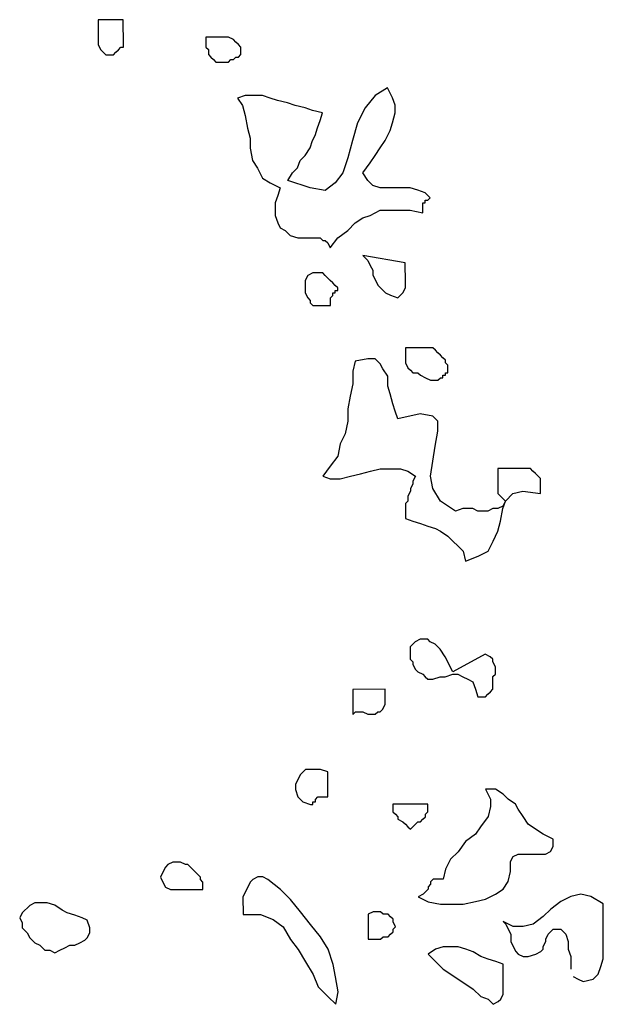
# Model space of a CAD drawing. Units: metres. Extents: x 685837 to 686233, y 476265 to 476383.
# Drawn here: x 685888 to 685890, y 476341 to 476343 of the extents above; entities that cross this region are included whole.
import ezdxf

# ---------------------------------------------------------------- set-up
doc = ezdxf.new("R2010")
doc.units = ezdxf.units.M
doc.header["$LTSCALE"] = 5
doc.header["$MEASUREMENT"] = 0
doc.layers.add('Z _ trees_forground', color=251, linetype='Continuous')

# ---------------------------------------------------------------- blocks, each defined once
blk = doc.blocks.new('A$C03BF43F8')
at = {"linetype": 'Continuous'}
for p, q in [((147128.3488, -821362.4023, -3.9756), (147128.3375, -821362.4136, -3.9756)), ((147128.3601, -821362.4023, -3.9756), (147128.3488, -821362.4023, -3.9756)), ((147128.3714, -821362.3967, -3.9756), (147128.3601, -821362.4023, -3.9756)), ((147128.3827, -821362.4023, -3.9756), (147128.3714, -821362.3967, -3.9756)), ((147128.3996, -821362.4193, -3.9756), (147128.3827, -821362.4023, -3.9756)), ((147128.3262, -821362.4193, -3.9756), (147128.3149, -821362.4306, -3.9756)), ((147128.3375, -821362.4136, -3.9756), (147128.3262, -821362.4193, -3.9756)), ((147128.4052, -821362.4306, -3.9756), (147128.3996, -821362.4193, -3.9756)), ((147128.3093, -821362.4419, -3.9756), (147128.298, -821362.4531, -3.9756)), ((147128.3149, -821362.4306, -3.9756), (147128.3093, -821362.4419, -3.9756)), ((147128.4052, -821362.4475, -3.9756), (147128.4052, -821362.4306, -3.9756)), ((147128.4052, -821362.4588, -3.9756), (147128.4052, -821362.4475, -3.9756)), ((147128.298, -821362.4644, -3.9756), (147128.2923, -821362.4757, -3.9756)), ((147128.298, -821362.4531, -3.9756), (147128.298, -821362.4644, -3.9756)), ((147128.3996, -821362.4757, -3.9756), (147128.4052, -821362.4588, -3.9756)), ((147128.2923, -821362.4757, -3.9756), (147128.298, -821362.487, -3.9756)), ((147128.298, -821362.487, -3.9756), (147128.3036, -821362.4983, -3.9756)), ((147128.3883, -821362.4927, -3.9756), (147128.3996, -821362.4757, -3.9756)), ((147128.3036, -821362.4983, -3.9756), (147128.3093, -821362.5096, -3.9756)), ((147128.3093, -821362.5096, -3.9756), (147128.3093, -821362.5209, -3.9756)), ((147128.377, -821362.5209, -3.9756), (147128.3827, -821362.504, -3.9756)), ((147128.3827, -821362.504, -3.9756), (147128.3883, -821362.4927, -3.9756)), ((147128.3093, -821362.5209, -3.9756), (147128.3149, -821362.5322, -3.9756)), ((147128.3149, -821362.5322, -3.9756), (147128.3206, -821362.5435, -3.9756)), ((147128.3714, -821362.5378, -3.9756), (147128.377, -821362.5209, -3.9756)), ((147128.3206, -821362.5435, -3.9756), (147128.3262, -821362.5491, -3.9756)), ((147128.3262, -821362.5491, -3.9756), (147128.3375, -821362.5548, -3.9756)), ((147128.3375, -821362.5548, -3.9756), (147128.3488, -821362.5548, -3.9756)), ((147128.3488, -821362.5548, -3.9756), (147128.3657, -821362.5491, -3.9756)), ((147128.3657, -821362.5491, -3.9756), (147128.3714, -821362.5378, -3.9756)), ((147130.3432, -821362.5766, -3.9756), (147130.3319, -821362.5823, -3.9756)), ((147130.3489, -821362.5766, -3.9756), (147130.3432, -821362.5766, -3.9756)), ((147130.3545, -821362.5766, -3.9756), (147130.3489, -821362.5766, -3.9756)), ((147130.3658, -821362.5766, -3.9756), (147130.3545, -821362.5766, -3.9756)), ((147130.3714, -821362.5766, -3.9756), (147130.3658, -821362.5766, -3.9756)), ((147130.3827, -821362.5766, -3.9756), (147130.3714, -821362.5766, -3.9756)), ((147130.3884, -821362.5766, -3.9756), (147130.3827, -821362.5766, -3.9756)), ((147130.3997, -821362.5766, -3.9756), (147130.3884, -821362.5766, -3.9756)), ((147130.3997, -821362.6331, -3.9756), (147130.3997, -821362.5766, -3.9756)), ((147130.3263, -821362.5879, -3.9756), (147130.3206, -821362.5935, -3.9756)), ((147130.3206, -821362.5935, -3.9756), (147130.3206, -821362.5992, -3.9756)), ((147130.3206, -821362.5992, -3.9756), (147130.3206, -821362.6048, -3.9756)), ((147130.3319, -821362.5823, -3.9756), (147130.3263, -821362.5879, -3.9756)), ((147130.3206, -821362.6048, -3.9756), (147130.3206, -821362.6105, -3.9756)), ((147130.3206, -821362.6105, -3.9756), (147130.3263, -821362.6161, -3.9756)), ((147130.3263, -821362.6161, -3.9756), (147130.3319, -821362.6218, -3.9756)), ((147130.3319, -821362.6218, -3.9756), (147130.3376, -821362.6274, -3.9756)), ((147130.3376, -821362.6274, -3.9756), (147130.3376, -821362.6331, -3.9756)), ((147130.3376, -821362.6331, -3.9756), (147130.3432, -821362.6331, -3.9756)), ((147130.3432, -821362.6331, -3.9756), (147130.3997, -821362.6331, -3.9756)), ((147128.4631, -821362.7144, -3.9756), (147128.4518, -821362.7201, -3.9756)), ((147128.4744, -821362.7201, -3.9756), (147128.4631, -821362.7144, -3.9756)), ((147128.4405, -821362.7257, -3.9756), (147128.4349, -821362.737, -3.9756)), ((147128.4518, -821362.7201, -3.9756), (147128.4405, -821362.7257, -3.9756)), ((147128.4857, -821362.7257, -3.9756), (147128.4744, -821362.7201, -3.9756)), ((147128.4913, -821362.7313, -3.9756), (147128.4857, -821362.7257, -3.9756)), ((147128.497, -821362.7426, -3.9756), (147128.4913, -821362.7313, -3.9756)), ((147128.4349, -821362.737, -3.9756), (147128.4349, -821362.7539, -3.9756)), ((147128.4349, -821362.7539, -3.9756), (147128.4349, -821362.8104, -3.9756)), ((147128.497, -821362.7596, -3.9756), (147128.497, -821362.7426, -3.9756)), ((147128.4857, -821362.7822, -3.9756), (147128.4913, -821362.7765, -3.9756)), ((147128.4913, -821362.7709, -3.9756), (147128.497, -821362.7596, -3.9756)), ((147128.4913, -821362.7765, -3.9756), (147128.4913, -821362.7709, -3.9756)), ((147128.4631, -821362.8047, -3.9756), (147128.4688, -821362.7991, -3.9756)), ((147128.4688, -821362.7991, -3.9756), (147128.4744, -821362.7934, -3.9756)), ((147128.4744, -821362.7934, -3.9756), (147128.48, -821362.7878, -3.9756)), ((147128.48, -821362.7878, -3.9756), (147128.4857, -821362.7822, -3.9756)), ((147128.4349, -821362.8104, -3.9756), (147128.4462, -821362.8104, -3.9756)), ((147128.4462, -821362.8104, -3.9756), (147128.4518, -821362.8104, -3.9756)), ((147128.4518, -821362.8104, -3.9756), (147128.4575, -821362.8047, -3.9756)), ((147128.4575, -821362.8047, -3.9756), (147128.4631, -821362.8047, -3.9756)), ((147130.3206, -821362.825, -3.9756), (147130.315, -821362.8307, -3.9756)), ((147130.3319, -821362.825, -3.9756), (147130.3206, -821362.825, -3.9756)), ((147130.3376, -821362.8194, -3.9756), (147130.3319, -821362.825, -3.9756)), ((147130.3432, -821362.8194, -3.9756), (147130.3376, -821362.8194, -3.9756)), ((147130.3489, -821362.8194, -3.9756), (147130.3432, -821362.8194, -3.9756)), ((147130.3545, -821362.8194, -3.9756), (147130.3489, -821362.8194, -3.9756)), ((147130.3602, -821362.8194, -3.9756), (147130.3545, -821362.8194, -3.9756)), ((147130.3602, -821362.8307, -3.9756), (147130.3602, -821362.8194, -3.9756)), ((147130.3093, -821362.8363, -3.9756), (147130.3037, -821362.842, -3.9756)), ((147130.3037, -821362.842, -3.9756), (147130.3037, -821362.8476, -3.9756)), ((147130.3037, -821362.8476, -3.9756), (147130.3037, -821362.8532, -3.9756)), ((147130.315, -821362.8307, -3.9756), (147130.3093, -821362.8363, -3.9756)), ((147130.3602, -821362.842, -3.9756), (147130.3602, -821362.8307, -3.9756)), ((147130.3602, -821362.8532, -3.9756), (147130.3602, -821362.842, -3.9756)), ((147130.3037, -821362.8532, -3.9756), (147130.3037, -821362.8589, -3.9756)), ((147130.3037, -821362.8589, -3.9756), (147130.3037, -821362.8645, -3.9756)), ((147130.3037, -821362.8645, -3.9756), (147130.3037, -821362.8702, -3.9756)), ((147130.3037, -821362.8702, -3.9756), (147130.3093, -821362.8758, -3.9756)), ((147130.3545, -821362.8815, -3.9756), (147130.3602, -821362.8702, -3.9756)), ((147130.3602, -821362.8645, -3.9756), (147130.3602, -821362.8532, -3.9756)), ((147130.3602, -821362.8702, -3.9756), (147130.3602, -821362.8645, -3.9756)), ((147130.2224, -821362.8907, -3.9756), (147130.2055, -821362.902, -3.9756)), ((147130.2281, -821362.9076, -3.9756), (147130.2224, -821362.8907, -3.9756)), ((147130.3093, -821362.8758, -3.9756), (147130.3093, -821362.8815, -3.9756)), ((147130.3093, -821362.8815, -3.9756), (147130.315, -821362.8871, -3.9756)), ((147130.315, -821362.8871, -3.9756), (147130.315, -821362.8928, -3.9756)), ((147130.3432, -821362.8928, -3.9756), (147130.3489, -821362.8871, -3.9756)), ((147130.3489, -821362.8871, -3.9756), (147130.3545, -821362.8815, -3.9756)), ((147128.3897, -821362.9007, -3.9756), (147128.3784, -821362.9007, -3.9756)), ((147128.3784, -821362.9007, -3.9756), (147128.3784, -821362.9402, -3.9756)), ((147128.4067, -821362.9007, -3.9756), (147128.3897, -821362.9007, -3.9756)), ((147128.4179, -821362.9007, -3.9756), (147128.4067, -821362.9007, -3.9756)), ((147128.4292, -821362.9064, -3.9756), (147128.4179, -821362.9007, -3.9756)), ((147128.4405, -821362.912, -3.9756), (147128.4292, -821362.9064, -3.9756)), ((147128.4518, -821362.9176, -3.9756), (147128.4405, -821362.912, -3.9756)), ((147130.1547, -821362.9132, -3.9756), (147130.1321, -821362.9189, -3.9756)), ((147130.1829, -821362.9076, -3.9756), (147130.1547, -821362.9132, -3.9756)), ((147130.2055, -821362.902, -3.9756), (147130.1829, -821362.9076, -3.9756)), ((147130.2281, -821362.9245, -3.9756), (147130.2281, -821362.9076, -3.9756)), ((147130.315, -821362.8928, -3.9756), (147130.3206, -821362.8984, -3.9756)), ((147130.3206, -821362.8984, -3.9756), (147130.3376, -821362.8984, -3.9756)), ((147130.3376, -821362.8984, -3.9756), (147130.3432, -821362.8928, -3.9756)), ((147128.4575, -821362.9233, -3.9756), (147128.4518, -821362.9176, -3.9756)), ((147128.4631, -821362.9346, -3.9756), (147128.4575, -821362.9233, -3.9756)), ((147128.4631, -821362.9459, -3.9756), (147128.4631, -821362.9346, -3.9756)), ((147130.0643, -821362.9358, -3.9756), (147130.0417, -821362.9471, -3.9756)), ((147130.0813, -821362.9245, -3.9756), (147130.0643, -821362.9358, -3.9756)), ((147130.1095, -821362.9189, -3.9756), (147130.0813, -821362.9245, -3.9756)), ((147130.1321, -821362.9189, -3.9756), (147130.1095, -821362.9189, -3.9756)), ((147130.2281, -821362.9471, -3.9756), (147130.2281, -821362.9245, -3.9756)), ((147128.3784, -821362.9402, -3.9756), (147128.3671, -821362.9685, -3.9756)), ((147128.4349, -821362.9854, -3.9756), (147128.4575, -821362.9572, -3.9756)), ((147128.4575, -821362.9572, -3.9756), (147128.4631, -821362.9459, -3.9756)), ((147130.0417, -821362.9471, -3.9756), (147130.0305, -821362.9641, -3.9756)), ((147130.2224, -821362.9641, -3.9756), (147130.2281, -821362.9471, -3.9756)), ((147128.3671, -821362.9685, -3.9756), (147128.3502, -821362.991, -3.9756)), ((147129.9401, -821362.981, -3.9756), (147129.9288, -821362.9866, -3.9756)), ((147129.9571, -821362.9753, -3.9756), (147129.9401, -821362.981, -3.9756)), ((147129.9684, -821362.9753, -3.9756), (147129.9571, -821362.9753, -3.9756)), ((147129.9853, -821362.9753, -3.9756), (147129.9684, -821362.9753, -3.9756)), ((147130.0022, -821362.981, -3.9756), (147129.9853, -821362.9753, -3.9756)), ((147130.0192, -821362.9866, -3.9756), (147130.0022, -821362.981, -3.9756)), ((147130.0305, -821362.9641, -3.9756), (147130.0192, -821362.9866, -3.9756)), ((147130.2111, -821363.0036, -3.9756), (147130.2168, -821362.981, -3.9756)), ((147130.2168, -821362.981, -3.9756), (147130.2224, -821362.9641, -3.9756)), ((147128.3502, -821362.991, -3.9756), (147128.322, -821363.008, -3.9756)), ((147128.4123, -821363.008, -3.9756), (147128.4349, -821362.9854, -3.9756)), ((147129.9232, -821362.9979, -3.9756), (147129.9119, -821363.0092, -3.9756)), ((147129.9288, -821362.9866, -3.9756), (147129.9232, -821362.9979, -3.9756)), ((147130.0192, -821363.0544, -3.9756), (147130.0361, -821363.0036, -3.9756)), ((147130.0361, -821363.0036, -3.9756), (147130.053, -821363.0149, -3.9756)), ((147130.2055, -821363.0205, -3.9756), (147130.2111, -821363.0036, -3.9756)), ((147128.2994, -821363.0249, -3.9756), (147128.2712, -821363.0419, -3.9756)), ((147128.322, -821363.008, -3.9756), (147128.2994, -821363.0249, -3.9756)), ((147128.3841, -821363.0306, -3.9756), (147128.4123, -821363.008, -3.9756)), ((147128.6438, -821363.0249, -3.9756), (147128.6325, -821363.0362, -3.9756)), ((147128.6607, -821363.0193, -3.9756), (147128.6438, -821363.0249, -3.9756)), ((147128.672, -821363.0193, -3.9756), (147128.6607, -821363.0193, -3.9756)), ((147128.6833, -821363.0249, -3.9756), (147128.672, -821363.0193, -3.9756)), ((147128.6946, -821363.0306, -3.9756), (147128.6833, -821363.0249, -3.9756)), ((147129.9119, -821363.0092, -3.9756), (147129.9063, -821363.0262, -3.9756)), ((147130.053, -821363.0149, -3.9756), (147130.0643, -821363.0262, -3.9756)), ((147130.1998, -821363.0431, -3.9756), (147130.2055, -821363.0205, -3.9756)), ((147128.2712, -821363.0419, -3.9756), (147128.2429, -821363.0588, -3.9756)), ((147128.3558, -821363.0531, -3.9756), (147128.3841, -821363.0306, -3.9756)), ((147128.6325, -821363.0362, -3.9756), (147128.6268, -821363.0531, -3.9756)), ((147128.7059, -821363.0419, -3.9756), (147128.6946, -821363.0306, -3.9756)), ((147128.7059, -821363.0588, -3.9756), (147128.7059, -821363.0419, -3.9756)), ((147129.782, -821363.0431, -3.9756), (147129.7708, -821363.0487, -3.9756)), ((147129.7877, -821363.0431, -3.9756), (147129.782, -821363.0431, -3.9756)), ((147129.7933, -821363.0431, -3.9756), (147129.7877, -821363.0431, -3.9756)), ((147129.799, -821363.0431, -3.9756), (147129.7933, -821363.0431, -3.9756)), ((147129.8046, -821363.0431, -3.9756), (147129.799, -821363.0431, -3.9756)), ((147129.8103, -821363.0431, -3.9756), (147129.8046, -821363.0431, -3.9756)), ((147129.8216, -821363.0487, -3.9756), (147129.8103, -821363.0431, -3.9756)), ((147129.9063, -821363.0262, -3.9756), (147129.9063, -821363.0431, -3.9756)), ((147129.9063, -821363.0431, -3.9756), (147129.9063, -821363.0487, -3.9756)), ((147130.0643, -821363.0262, -3.9756), (147130.0813, -821363.0318, -3.9756)), ((147130.0813, -821363.0318, -3.9756), (147130.0926, -821363.0431, -3.9756)), ((147130.0926, -821363.0431, -3.9756), (147130.1095, -821363.0544, -3.9756)), ((147130.1942, -821363.06, -3.9756), (147130.1998, -821363.0431, -3.9756)), ((147128.2147, -821363.0701, -3.9756), (147128.1921, -821363.0927, -3.9756)), ((147128.2429, -821363.0588, -3.9756), (147128.2147, -821363.0701, -3.9756)), ((147128.3276, -821363.0757, -3.9756), (147128.3558, -821363.0531, -3.9756)), ((147128.6268, -821363.0531, -3.9756), (147128.6268, -821363.0588, -3.9756)), ((147128.6268, -821363.0588, -3.9756), (147128.6325, -821363.0588, -3.9756)), ((147128.6325, -821363.0588, -3.9756), (147128.6325, -821363.0644, -3.9756)), ((147128.6325, -821363.0644, -3.9756), (147128.6381, -821363.0644, -3.9756)), ((147128.6381, -821363.0644, -3.9756), (147128.6438, -821363.0701, -3.9756)), ((147128.6438, -821363.0701, -3.9756), (147128.6438, -821363.0757, -3.9756)), ((147128.7059, -821363.0757, -3.9756), (147128.7059, -821363.0588, -3.9756)), ((147129.7595, -821363.0544, -3.9756), (147129.7538, -821363.06, -3.9756)), ((147129.7538, -821363.06, -3.9756), (147129.7538, -821363.0996, -3.9756)), ((147129.7651, -821363.0544, -3.9756), (147129.7595, -821363.0544, -3.9756)), ((147129.7708, -821363.0487, -3.9756), (147129.7651, -821363.0544, -3.9756)), ((147129.8272, -821363.06, -3.9756), (147129.8216, -821363.0487, -3.9756)), ((147129.8272, -821363.0657, -3.9756), (147129.8272, -821363.06, -3.9756)), ((147129.8272, -821363.077, -3.9756), (147129.8272, -821363.0657, -3.9756)), ((147129.9063, -821363.0487, -3.9756), (147129.9063, -821363.0544, -3.9756)), ((147129.9063, -821363.0544, -3.9756), (147129.9063, -821363.0657, -3.9756)), ((147129.9063, -821363.0657, -3.9756), (147129.9063, -821363.0713, -3.9756)), ((147130.0135, -821363.0883, -3.9756), (147130.0192, -821363.0544, -3.9756)), ((147130.1095, -821363.0544, -3.9756), (147130.1264, -821363.06, -3.9756)), ((147130.1264, -821363.06, -3.9756), (147130.1377, -821363.0657, -3.9756)), ((147130.1377, -821363.0657, -3.9756), (147130.1547, -821363.0713, -3.9756)), ((147130.1885, -821363.0826, -3.9756), (147130.1942, -821363.06, -3.9756)), ((147128.2994, -821363.0927, -3.9756), (147128.3276, -821363.0757, -3.9756)), ((147128.6438, -821363.0757, -3.9756), (147128.6438, -821363.0814, -3.9756)), ((147128.6438, -821363.0814, -3.9756), (147128.6438, -821363.087, -3.9756)), ((147128.6438, -821363.087, -3.9756), (147128.6438, -821363.0927, -3.9756)), ((147128.7002, -821363.0927, -3.9756), (147128.7059, -821363.0757, -3.9756)), ((147129.3679, -821363.0821, -3.9756), (147129.3622, -821363.099, -3.9756)), ((147129.3904, -821363.099, -3.9756), (147129.3679, -821363.0821, -3.9756)), ((147129.8103, -821363.0996, -3.9756), (147129.8216, -821363.0883, -3.9756)), ((147129.8216, -821363.0883, -3.9756), (147129.8272, -821363.0826, -3.9756)), ((147129.8272, -821363.0826, -3.9756), (147129.8272, -821363.077, -3.9756)), ((147129.9006, -821363.0883, -3.9756), (147129.895, -821363.0939, -3.9756)), ((147129.9063, -821363.077, -3.9756), (147129.9006, -821363.0826, -3.9756)), ((147129.9006, -821363.0826, -3.9756), (147129.9006, -821363.0883, -3.9756)), ((147129.9063, -821363.0713, -3.9756), (147129.9063, -821363.077, -3.9756)), ((147130.0305, -821363.1108, -3.9756), (147130.0135, -821363.0883, -3.9756)), ((147130.1547, -821363.0713, -3.9756), (147130.1716, -821363.077, -3.9756)), ((147130.1716, -821363.077, -3.9756), (147130.1885, -821363.0826, -3.9756)), ((147128.1921, -821363.0927, -3.9756), (147128.1752, -821363.1096, -3.9756)), ((147128.1752, -821363.1096, -3.9756), (147128.2034, -821363.1152, -3.9756)), ((147128.2034, -821363.1152, -3.9756), (147128.2373, -821363.1096, -3.9756)), ((147128.2373, -821363.1096, -3.9756), (147128.2655, -821363.104, -3.9756)), ((147128.2655, -821363.104, -3.9756), (147128.2994, -821363.0927, -3.9756)), ((147128.6438, -821363.0927, -3.9756), (147128.7002, -821363.0927, -3.9756)), ((147129.3622, -821363.099, -3.9756), (147129.3622, -821363.1216, -3.9756)), ((147129.413, -821363.116, -3.9756), (147129.3904, -821363.099, -3.9756)), ((147129.7538, -821363.0996, -3.9756), (147129.7595, -821363.0996, -3.9756)), ((147129.7595, -821363.0996, -3.9756), (147129.7651, -821363.0996, -3.9756)), ((147129.7651, -821363.0996, -3.9756), (147129.7708, -821363.0996, -3.9756)), ((147129.7708, -821363.0996, -3.9756), (147129.7764, -821363.1052, -3.9756)), ((147129.7764, -821363.1052, -3.9756), (147129.782, -821363.1052, -3.9756)), ((147129.782, -821363.1052, -3.9756), (147129.782, -821363.1108, -3.9756)), ((147129.782, -821363.1108, -3.9756), (147129.7877, -821363.1108, -3.9756)), ((147129.7877, -821363.1108, -3.9756), (147129.7877, -821363.1165, -3.9756)), ((147129.7933, -821363.1165, -3.9756), (147129.799, -821363.1108, -3.9756)), ((147129.799, -821363.1108, -3.9756), (147129.8046, -821363.1052, -3.9756)), ((147129.8046, -821363.1052, -3.9756), (147129.8103, -821363.0996, -3.9756)), ((147129.895, -821363.0939, -3.9756), (147129.8837, -821363.0996, -3.9756)), ((147129.8837, -821363.0996, -3.9756), (147129.9063, -821363.1165, -3.9756)), ((147130.053, -821363.1278, -3.9756), (147130.0305, -821363.1108, -3.9756)), ((147129.3622, -821363.1216, -3.9756), (147129.3679, -821363.1442, -3.9756)), ((147129.4413, -821363.1216, -3.9756), (147129.413, -821363.116, -3.9756)), ((147129.4638, -821363.1329, -3.9756), (147129.4413, -821363.1216, -3.9756)), ((147129.4921, -821363.1385, -3.9756), (147129.4638, -821363.1329, -3.9756)), ((147129.7877, -821363.1165, -3.9756), (147129.7933, -821363.1165, -3.9756)), ((147129.9063, -821363.1165, -3.9756), (147129.9232, -821363.1391, -3.9756)), ((147130.0869, -821363.1391, -3.9756), (147130.053, -821363.1278, -3.9756)), ((147128.8865, -821363.1491, -3.9756), (147128.8301, -821363.1491, -3.9756)), ((147128.8301, -821363.1491, -3.9756), (147128.8357, -821363.1548, -3.9756)), ((147128.8357, -821363.1548, -3.9756), (147128.8357, -821363.1661, -3.9756)), ((147128.8865, -821363.2225, -3.9756), (147128.8865, -821363.1491, -3.9756)), ((147129.3679, -821363.1442, -3.9756), (147129.3735, -821363.1668, -3.9756)), ((147129.5203, -821363.1385, -3.9756), (147129.4921, -821363.1385, -3.9756)), ((147129.5485, -821363.1442, -3.9756), (147129.5203, -821363.1385, -3.9756)), ((147129.5767, -821363.1498, -3.9756), (147129.5485, -821363.1442, -3.9756)), ((147129.605, -821363.1498, -3.9756), (147129.5767, -821363.1498, -3.9756)), ((147129.6276, -821363.1555, -3.9756), (147129.605, -821363.1498, -3.9756)), ((147129.6332, -821363.1837, -3.9756), (147129.6276, -821363.1555, -3.9756)), ((147129.9232, -821363.1391, -3.9756), (147129.9401, -821363.156, -3.9756)), ((147129.9401, -821363.156, -3.9756), (147129.9514, -821363.1729, -3.9756)), ((147130.1264, -821363.1504, -3.9756), (147130.0869, -821363.1391, -3.9756)), ((147130.166, -821363.1617, -3.9756), (147130.1264, -821363.1504, -3.9756)), ((147128.8357, -821363.1717, -3.9756), (147128.8301, -821363.183, -3.9756)), ((147128.8357, -821363.1661, -3.9756), (147128.8357, -821363.1717, -3.9756)), ((147129.3735, -821363.1668, -3.9756), (147129.3791, -821363.1894, -3.9756)), ((147129.8498, -821363.2689, -3.9756), (147129.8667, -821363.1729, -3.9756)), ((147129.8667, -821363.1729, -3.9756), (147129.8554, -821363.1842, -3.9756)), ((147129.9514, -821363.1729, -3.9756), (147129.9571, -821363.1899, -3.9756)), ((147130.0361, -821363.1842, -3.9756), (147130.053, -821363.1729, -3.9756)), ((147130.053, -821363.1729, -3.9756), (147130.0756, -821363.1899, -3.9756)), ((147130.1998, -821363.1786, -3.9756), (147130.166, -821363.1617, -3.9756)), ((147130.2281, -821363.2012, -3.9756), (147130.1998, -821363.1786, -3.9756)), ((147128.3784, -821363.183, -3.9756), (147128.322, -821363.183, -3.9756)), ((147128.322, -821363.183, -3.9756), (147128.322, -821363.1943, -3.9756)), ((147128.322, -821363.1943, -3.9756), (147128.322, -821363.1999, -3.9756)), ((147128.322, -821363.1999, -3.9756), (147128.322, -821363.2056, -3.9756)), ((147128.3841, -821363.1943, -3.9756), (147128.3784, -821363.183, -3.9756)), ((147128.3841, -821363.1999, -3.9756), (147128.3841, -821363.1943, -3.9756)), ((147128.3841, -821363.2112, -3.9756), (147128.3841, -821363.1999, -3.9756)), ((147128.8301, -821363.183, -3.9756), (147128.8301, -821363.1886, -3.9756)), ((147128.8301, -821363.1886, -3.9756), (147128.8301, -821363.1999, -3.9756)), ((147128.8301, -821363.1999, -3.9756), (147128.8357, -821363.2056, -3.9756)), ((147129.3791, -821363.1894, -3.9756), (147129.3848, -821363.2119, -3.9756)), ((147129.6219, -821363.2119, -3.9756), (147129.6332, -821363.2007, -3.9756)), ((147129.6332, -821363.2007, -3.9756), (147129.6332, -821363.1837, -3.9756)), ((147129.8103, -821363.2012, -3.9756), (147129.799, -821363.2068, -3.9756)), ((147129.8216, -821363.1955, -3.9756), (147129.8103, -821363.2012, -3.9756)), ((147129.8329, -821363.1955, -3.9756), (147129.8216, -821363.1955, -3.9756)), ((147129.8441, -821363.1899, -3.9756), (147129.8329, -821363.1955, -3.9756)), ((147129.8554, -821363.1842, -3.9756), (147129.8441, -821363.1899, -3.9756)), ((147129.9571, -821363.1899, -3.9756), (147129.9684, -821363.2125, -3.9756)), ((147130.0192, -821363.2125, -3.9756), (147130.0248, -821363.1955, -3.9756)), ((147130.0248, -821363.1955, -3.9756), (147130.0361, -821363.1842, -3.9756)), ((147130.0756, -821363.1899, -3.9756), (147130.0926, -821363.2012, -3.9756)), ((147130.0926, -821363.2012, -3.9756), (147130.1095, -821363.2125, -3.9756)), ((147130.245, -821363.2294, -3.9756), (147130.2281, -821363.2012, -3.9756)), ((147128.322, -821363.2056, -3.9756), (147128.322, -821363.2112, -3.9756)), ((147128.322, -821363.2112, -3.9756), (147128.3276, -821363.2169, -3.9756)), ((147128.3276, -821363.2169, -3.9756), (147128.3276, -821363.2225, -3.9756)), ((147128.3276, -821363.2225, -3.9756), (147128.3276, -821363.2282, -3.9756)), ((147128.3784, -821363.2169, -3.9756), (147128.3841, -821363.2112, -3.9756)), ((147128.3784, -821363.2282, -3.9756), (147128.3784, -821363.2169, -3.9756)), ((147128.8357, -821363.2056, -3.9756), (147128.8357, -821363.2112, -3.9756)), ((147128.8357, -821363.2112, -3.9756), (147128.8414, -821363.2169, -3.9756)), ((147128.8414, -821363.2169, -3.9756), (147128.8527, -821363.2225, -3.9756)), ((147128.8527, -821363.2225, -3.9756), (147128.8865, -821363.2225, -3.9756)), ((147129.3848, -821363.2119, -3.9756), (147129.3848, -821363.2345, -3.9756)), ((147129.5937, -821363.2289, -3.9756), (147129.6106, -821363.2176, -3.9756)), ((147129.6106, -821363.2176, -3.9756), (147129.6219, -821363.2119, -3.9756)), ((147129.782, -821363.2238, -3.9756), (147129.7764, -821363.235, -3.9756)), ((147129.7877, -821363.2181, -3.9756), (147129.782, -821363.2238, -3.9756)), ((147129.799, -821363.2068, -3.9756), (147129.7877, -821363.2181, -3.9756)), ((147129.9684, -821363.2125, -3.9756), (147129.9684, -821363.235, -3.9756)), ((147130.0192, -821363.2294, -3.9756), (147130.0192, -821363.2125, -3.9756)), ((147130.1095, -821363.2125, -3.9756), (147130.1264, -821363.2238, -3.9756)), ((147130.1264, -821363.2238, -3.9756), (147130.149, -821363.235, -3.9756)), ((147128.3276, -821363.2282, -3.9756), (147128.3333, -821363.2338, -3.9756)), ((147128.3333, -821363.2338, -3.9756), (147128.3389, -821363.2395, -3.9756)), ((147128.3389, -821363.2395, -3.9756), (147128.3446, -821363.2395, -3.9756)), ((147128.3446, -821363.2395, -3.9756), (147128.3502, -821363.2451, -3.9756)), ((147128.3502, -821363.2451, -3.9756), (147128.3615, -821363.2395, -3.9756)), ((147128.3615, -821363.2395, -3.9756), (147128.3671, -821363.2395, -3.9756)), ((147128.3671, -821363.2395, -3.9756), (147128.3728, -821363.2338, -3.9756)), ((147128.3728, -821363.2338, -3.9756), (147128.3784, -821363.2282, -3.9756)), ((147128.6043, -821363.2451, -3.9756), (147128.5986, -821363.2507, -3.9756)), ((147128.6099, -821363.2395, -3.9756), (147128.6043, -821363.2451, -3.9756)), ((147128.6155, -821363.2395, -3.9756), (147128.6099, -821363.2395, -3.9756)), ((147128.6268, -821363.2395, -3.9756), (147128.6155, -821363.2395, -3.9756)), ((147128.6268, -821363.3185, -3.9756), (147128.6268, -821363.2395, -3.9756)), ((147129.3848, -821363.2345, -3.9756), (147129.3848, -821363.2571, -3.9756)), ((147129.4977, -821363.2515, -3.9756), (147129.5146, -821363.2458, -3.9756)), ((147129.5146, -821363.2458, -3.9756), (147129.5316, -821363.2402, -3.9756)), ((147129.5316, -821363.2402, -3.9756), (147129.5542, -821363.2345, -3.9756)), ((147129.5542, -821363.2345, -3.9756), (147129.5711, -821363.2289, -3.9756)), ((147129.5711, -821363.2289, -3.9756), (147129.5937, -821363.2289, -3.9756)), ((147129.7764, -821363.235, -3.9756), (147129.7708, -821363.252, -3.9756)), ((147129.9684, -821363.235, -3.9756), (147129.9684, -821363.2576, -3.9756)), ((147130.0192, -821363.2463, -3.9756), (147130.0192, -821363.2294, -3.9756)), ((147130.0192, -821363.2633, -3.9756), (147130.0192, -821363.2463, -3.9756)), ((147130.149, -821363.235, -3.9756), (147130.166, -821363.2407, -3.9756)), ((147130.166, -821363.2407, -3.9756), (147130.1885, -821363.2463, -3.9756)), ((147130.1885, -821363.2463, -3.9756), (147130.2055, -821363.2463, -3.9756)), ((147130.2055, -821363.2463, -3.9756), (147130.2224, -821363.2407, -3.9756)), ((147130.2224, -821363.2407, -3.9756), (147130.245, -821363.2294, -3.9756)), ((147128.5817, -821363.2677, -3.9756), (147128.576, -821363.2733, -3.9756)), ((147128.5873, -821363.262, -3.9756), (147128.5817, -821363.2677, -3.9756)), ((147128.593, -821363.2507, -3.9756), (147128.5873, -821363.262, -3.9756)), ((147128.5986, -821363.2507, -3.9756), (147128.593, -821363.2507, -3.9756)), ((147129.2719, -821363.2684, -3.9756), (147129.2662, -821363.2853, -3.9756)), ((147129.2832, -821363.2684, -3.9756), (147129.2719, -821363.2684, -3.9756)), ((147129.2945, -821363.2684, -3.9756), (147129.2832, -821363.2684, -3.9756)), ((147129.3058, -821363.2684, -3.9756), (147129.2945, -821363.2684, -3.9756)), ((147129.3114, -821363.274, -3.9756), (147129.3058, -821363.2684, -3.9756)), ((147129.3848, -821363.2571, -3.9756), (147129.3791, -821363.274, -3.9756)), ((147129.509, -821363.3023, -3.9756), (147129.4977, -821363.2515, -3.9756)), ((147129.624, -821363.2689, -3.9756), (147129.6127, -821363.2746, -3.9756)), ((147129.6353, -821363.2689, -3.9756), (147129.624, -821363.2689, -3.9756)), ((147129.6465, -821363.2689, -3.9756), (147129.6353, -821363.2689, -3.9756)), ((147129.6578, -821363.2689, -3.9756), (147129.6465, -821363.2689, -3.9756)), ((147129.6578, -821363.3254, -3.9756), (147129.6578, -821363.2689, -3.9756)), ((147129.7708, -821363.252, -3.9756), (147129.7764, -821363.2576, -3.9756)), ((147129.7764, -821363.2576, -3.9756), (147129.782, -821363.2633, -3.9756)), ((147129.782, -821363.2633, -3.9756), (147129.7933, -821363.2689, -3.9756)), ((147129.7933, -821363.2689, -3.9756), (147129.799, -821363.2689, -3.9756)), ((147129.799, -821363.2689, -3.9756), (147129.8046, -821363.2689, -3.9756)), ((147129.8046, -821363.2689, -3.9756), (147129.8159, -821363.2689, -3.9756)), ((147129.8159, -821363.2689, -3.9756), (147129.8216, -821363.2689, -3.9756)), ((147129.8216, -821363.2689, -3.9756), (147129.8329, -821363.2689, -3.9756)), ((147129.8329, -821363.2689, -3.9756), (147129.8385, -821363.2689, -3.9756)), ((147129.8385, -821363.2689, -3.9756), (147129.8498, -821363.2689, -3.9756)), ((147129.9684, -821363.2576, -3.9756), (147129.9684, -821363.2802, -3.9756)), ((147130.0192, -821363.2802, -3.9756), (147130.0192, -821363.2633, -3.9756)), ((147128.576, -821363.2733, -3.9756), (147128.5704, -821363.279, -3.9756)), ((147128.5704, -821363.279, -3.9756), (147128.576, -821363.2846, -3.9756)), ((147128.576, -821363.2846, -3.9756), (147128.5817, -821363.2903, -3.9756)), ((147128.5817, -821363.2903, -3.9756), (147128.5873, -821363.2959, -3.9756)), ((147128.9317, -821363.2903, -3.9756), (147128.9261, -821363.2959, -3.9756)), ((147128.943, -821363.2846, -3.9756), (147128.9317, -821363.2903, -3.9756)), ((147128.9486, -821363.2846, -3.9756), (147128.943, -821363.2846, -3.9756)), ((147128.9543, -821363.279, -3.9756), (147128.9486, -821363.2846, -3.9756)), ((147128.9656, -821363.279, -3.9756), (147128.9543, -821363.279, -3.9756)), ((147128.9712, -821363.279, -3.9756), (147128.9656, -821363.279, -3.9756)), ((147128.9825, -821363.279, -3.9756), (147128.9712, -821363.279, -3.9756)), ((147128.9938, -821363.2903, -3.9756), (147128.9825, -821363.279, -3.9756)), ((147128.9995, -821363.3016, -3.9756), (147128.9938, -821363.2903, -3.9756)), ((147129.2662, -821363.2853, -3.9756), (147129.2606, -821363.3023, -3.9756)), ((147129.3227, -821363.274, -3.9756), (147129.3114, -821363.274, -3.9756)), ((147129.334, -821363.2797, -3.9756), (147129.3227, -821363.274, -3.9756)), ((147129.3396, -821363.2797, -3.9756), (147129.334, -821363.2797, -3.9756)), ((147129.3509, -821363.2853, -3.9756), (147129.3396, -821363.2797, -3.9756)), ((147129.3566, -821363.2853, -3.9756), (147129.3509, -821363.2853, -3.9756)), ((147129.3679, -821363.291, -3.9756), (147129.3566, -821363.2853, -3.9756)), ((147129.3791, -821363.274, -3.9756), (147129.3679, -821363.291, -3.9756)), ((147129.607, -821363.2802, -3.9756), (147129.6014, -821363.2859, -3.9756)), ((147129.6014, -821363.2859, -3.9756), (147129.6014, -821363.2972, -3.9756)), ((147129.6127, -821363.2746, -3.9756), (147129.607, -821363.2802, -3.9756)), ((147129.9684, -821363.2802, -3.9756), (147129.9627, -821363.3084, -3.9756)), ((147130.0135, -821363.2972, -3.9756), (147130.0192, -821363.2802, -3.9756)), ((147128.4179, -821363.2959, -3.9756), (147128.4067, -821363.3185, -3.9756)), ((147128.4236, -821363.3072, -3.9756), (147128.4179, -821363.2959, -3.9756)), ((147128.4292, -821363.3128, -3.9756), (147128.4236, -821363.3072, -3.9756)), ((147128.4349, -821363.3185, -3.9756), (147128.4292, -821363.3128, -3.9756)), ((147128.5873, -821363.2959, -3.9756), (147128.5873, -821363.3016, -3.9756)), ((147128.5873, -821363.3016, -3.9756), (147128.593, -821363.3072, -3.9756)), ((147128.593, -821363.3072, -3.9756), (147128.5986, -821363.3128, -3.9756)), ((147128.5986, -821363.3128, -3.9756), (147128.6043, -821363.3128, -3.9756)), ((147128.6043, -821363.3128, -3.9756), (147128.6099, -821363.3185, -3.9756)), ((147128.9148, -821363.3128, -3.9756), (147128.9091, -821363.3185, -3.9756)), ((147128.9204, -821363.3072, -3.9756), (147128.9148, -821363.3128, -3.9756)), ((147128.9261, -821363.2959, -3.9756), (147128.9204, -821363.3072, -3.9756)), ((147128.9995, -821363.3185, -3.9756), (147128.9995, -821363.3016, -3.9756)), ((147129.2606, -821363.3023, -3.9756), (147129.2549, -821363.3192, -3.9756)), ((147129.5034, -821363.3305, -3.9756), (147129.509, -821363.3023, -3.9756)), ((147129.5901, -821363.3141, -3.9756), (147129.5844, -821363.3254, -3.9756)), ((147129.5957, -821363.3028, -3.9756), (147129.5901, -821363.3141, -3.9756)), ((147129.6014, -821363.2972, -3.9756), (147129.5957, -821363.3028, -3.9756)), ((147129.9627, -821363.3084, -3.9756), (147129.9684, -821363.3084, -3.9756)), ((147129.9684, -821363.3084, -3.9756), (147129.974, -821363.3084, -3.9756)), ((147129.974, -821363.3084, -3.9756), (147129.9796, -821363.3084, -3.9756)), ((147129.9796, -821363.3084, -3.9756), (147129.9853, -821363.3084, -3.9756)), ((147129.9853, -821363.3084, -3.9756), (147129.9853, -821363.3141, -3.9756)), ((147129.9853, -821363.3141, -3.9756), (147129.9909, -821363.3141, -3.9756)), ((147129.9909, -821363.3141, -3.9756), (147129.9909, -821363.3197, -3.9756)), ((147129.9966, -821363.3254, -3.9756), (147130.0079, -821363.3141, -3.9756)), ((147130.0079, -821363.3141, -3.9756), (147130.0135, -821363.2972, -3.9756)), ((147128.2768, -821363.3298, -3.9756), (147128.2655, -821363.3411, -3.9756)), ((147128.2881, -821363.3185, -3.9756), (147128.2768, -821363.3298, -3.9756)), ((147128.2994, -821363.3354, -3.9756), (147128.2881, -821363.3185, -3.9756)), ((147128.305, -821363.3524, -3.9756), (147128.2994, -821363.3354, -3.9756)), ((147128.4067, -821363.3185, -3.9756), (147128.401, -821363.3467, -3.9756)), ((147128.4405, -821363.3185, -3.9756), (147128.4349, -821363.3185, -3.9756)), ((147128.4462, -821363.3241, -3.9756), (147128.4405, -821363.3185, -3.9756)), ((147128.4518, -821363.3241, -3.9756), (147128.4462, -821363.3241, -3.9756)), ((147128.4575, -821363.3298, -3.9756), (147128.4518, -821363.3241, -3.9756)), ((147128.4575, -821363.3354, -3.9756), (147128.4575, -821363.3298, -3.9756)), ((147128.4575, -821363.3411, -3.9756), (147128.4575, -821363.3354, -3.9756)), ((147128.6099, -821363.3185, -3.9756), (147128.6155, -821363.3185, -3.9756)), ((147128.6155, -821363.3185, -3.9756), (147128.6268, -821363.3185, -3.9756)), ((147128.9091, -821363.3185, -3.9756), (147128.9091, -821363.3298, -3.9756)), ((147128.9091, -821363.3298, -3.9756), (147128.9148, -821363.3467, -3.9756)), ((147128.9769, -821363.3467, -3.9756), (147128.9882, -821363.3354, -3.9756)), ((147128.9882, -821363.3354, -3.9756), (147128.9938, -821363.3241, -3.9756)), ((147128.9938, -821363.3241, -3.9756), (147128.9995, -821363.3185, -3.9756)), ((147129.2493, -821363.3361, -3.9756), (147129.2437, -821363.3474, -3.9756)), ((147129.2549, -821363.3192, -3.9756), (147129.2493, -821363.3361, -3.9756)), ((147129.3114, -821363.3474, -3.9756), (147129.3396, -821363.3305, -3.9756)), ((147129.3396, -821363.3305, -3.9756), (147129.3679, -821363.3249, -3.9756)), ((147129.3679, -821363.3249, -3.9756), (147129.4017, -821363.3305, -3.9756)), ((147129.4017, -821363.3305, -3.9756), (147129.4356, -821363.3361, -3.9756)), ((147129.4356, -821363.3361, -3.9756), (147129.4695, -821363.3418, -3.9756)), ((147129.4921, -821363.3418, -3.9756), (147129.5034, -821363.3305, -3.9756)), ((147129.5844, -821363.3254, -3.9756), (147129.5844, -821363.331, -3.9756)), ((147129.5844, -821363.331, -3.9756), (147129.5844, -821363.3367, -3.9756)), ((147129.5844, -821363.3367, -3.9756), (147129.5844, -821363.3423, -3.9756)), ((147129.6465, -821363.3423, -3.9756), (147129.6522, -821363.3367, -3.9756)), ((147129.6522, -821363.3367, -3.9756), (147129.6578, -821363.331, -3.9756)), ((147129.6578, -821363.331, -3.9756), (147129.6578, -821363.3254, -3.9756)), ((147129.9909, -821363.3197, -3.9756), (147129.9966, -821363.3254, -3.9756)), ((147128.2542, -821363.3524, -3.9756), (147128.2429, -821363.3693, -3.9756)), ((147128.2655, -821363.3411, -3.9756), (147128.2542, -821363.3524, -3.9756)), ((147128.305, -821363.3693, -3.9756), (147128.305, -821363.3524, -3.9756)), ((147128.401, -821363.3467, -3.9756), (147128.401, -821363.3693, -3.9756)), ((147128.4575, -821363.3524, -3.9756), (147128.4575, -821363.3411, -3.9756)), ((147128.48, -821363.358, -3.9756), (147128.4575, -821363.3524, -3.9756)), ((147128.5026, -821363.3693, -3.9756), (147128.48, -821363.358, -3.9756)), ((147128.9148, -821363.3467, -3.9756), (147128.9148, -821363.358, -3.9756)), ((147128.9148, -821363.358, -3.9756), (147128.9204, -821363.375, -3.9756)), ((147128.9486, -821363.3637, -3.9756), (147128.9599, -821363.358, -3.9756)), ((147128.9599, -821363.358, -3.9756), (147128.9769, -821363.3467, -3.9756)), ((147129.2437, -821363.3474, -3.9756), (147129.2324, -821363.3644, -3.9756)), ((147129.2888, -821363.3813, -3.9756), (147129.3114, -821363.3474, -3.9756)), ((147129.4695, -821363.3418, -3.9756), (147129.4921, -821363.3418, -3.9756)), ((147129.5844, -821363.3423, -3.9756), (147129.5901, -821363.348, -3.9756)), ((147129.5901, -821363.348, -3.9756), (147129.5901, -821363.3536, -3.9756)), ((147129.5901, -821363.3536, -3.9756), (147129.5957, -821363.3536, -3.9756)), ((147129.5957, -821363.3536, -3.9756), (147129.5957, -821363.3593, -3.9756)), ((147129.5957, -821363.3593, -3.9756), (147129.6014, -821363.3593, -3.9756)), ((147129.6014, -821363.3593, -3.9756), (147129.6014, -821363.3649, -3.9756)), ((147129.6183, -821363.3649, -3.9756), (147129.624, -821363.3593, -3.9756)), ((147129.624, -821363.3593, -3.9756), (147129.6296, -821363.3593, -3.9756)), ((147129.6296, -821363.3593, -3.9756), (147129.6353, -821363.3536, -3.9756)), ((147129.6353, -821363.3536, -3.9756), (147129.6409, -821363.348, -3.9756)), ((147129.6409, -821363.348, -3.9756), (147129.6465, -821363.3423, -3.9756)), ((147128.2429, -821363.3693, -3.9756), (147128.2316, -821363.3862, -3.9756)), ((147128.305, -821363.3862, -3.9756), (147128.305, -821363.3693, -3.9756)), ((147128.401, -821363.3693, -3.9756), (147128.401, -821363.3975, -3.9756)), ((147128.5196, -821363.3862, -3.9756), (147128.5026, -821363.3693, -3.9756)), ((147128.9204, -821363.375, -3.9756), (147128.9204, -821363.3862, -3.9756)), ((147128.9261, -821363.375, -3.9756), (147128.9373, -821363.3693, -3.9756)), ((147128.9656, -821363.4483, -3.9756), (147128.9261, -821363.375, -3.9756)), ((147128.9373, -821363.3693, -3.9756), (147128.9486, -821363.3637, -3.9756)), ((147129.2211, -821363.3757, -3.9756), (147129.2098, -821363.387, -3.9756)), ((147129.2324, -821363.3644, -3.9756), (147129.2211, -821363.3757, -3.9756)), ((147129.2945, -821363.3983, -3.9756), (147129.2888, -821363.3813, -3.9756)), ((147129.6014, -821363.3649, -3.9756), (147129.6127, -821363.3649, -3.9756)), ((147129.6127, -821363.3649, -3.9756), (147129.6183, -821363.3649, -3.9756)), ((147128.2203, -821363.4032, -3.9756), (147128.2091, -821363.4201, -3.9756)), ((147128.2316, -821363.3862, -3.9756), (147128.2203, -821363.4032, -3.9756)), ((147128.2937, -821363.4201, -3.9756), (147128.2994, -821363.4032, -3.9756)), ((147128.2994, -821363.4032, -3.9756), (147128.305, -821363.3862, -3.9756)), ((147128.401, -821363.3975, -3.9756), (147128.4067, -821363.4258, -3.9756)), ((147128.5422, -821363.4032, -3.9756), (147128.5196, -821363.3862, -3.9756)), ((147128.5591, -821363.4258, -3.9756), (147128.5422, -821363.4032, -3.9756)), ((147128.9148, -821363.3975, -3.9756), (147128.9091, -821363.4088, -3.9756)), ((147128.9204, -821363.3862, -3.9756), (147128.9148, -821363.3975, -3.9756)), ((147129.1985, -821363.3983, -3.9756), (147129.1759, -821363.4039, -3.9756)), ((147129.1759, -821363.4039, -3.9756), (147129.1872, -821363.4321, -3.9756)), ((147129.2098, -821363.387, -3.9756), (147129.1985, -821363.3983, -3.9756)), ((147129.2945, -821363.4095, -3.9756), (147129.2945, -821363.3983, -3.9756)), ((147128.2091, -821363.4201, -3.9756), (147128.1921, -821363.4371, -3.9756)), ((147128.2824, -821363.4371, -3.9756), (147128.2937, -821363.4201, -3.9756)), ((147128.4067, -821363.4258, -3.9756), (147128.4123, -821363.4483, -3.9756)), ((147128.576, -821363.4371, -3.9756), (147128.5591, -821363.4258, -3.9756)), ((147128.8865, -821363.4258, -3.9756), (147128.8696, -821363.4314, -3.9756)), ((147128.9035, -821363.4201, -3.9756), (147128.8865, -821363.4258, -3.9756)), ((147128.9091, -821363.4088, -3.9756), (147128.9035, -821363.4201, -3.9756)), ((147129.2888, -821363.4321, -3.9756), (147129.2945, -821363.4208, -3.9756)), ((147129.2945, -821363.4208, -3.9756), (147129.2945, -821363.4095, -3.9756)), ((147128.1921, -821363.4371, -3.9756), (147128.1865, -821363.454, -3.9756)), ((147128.2768, -821363.454, -3.9756), (147128.2824, -821363.4371, -3.9756)), ((147128.4123, -821363.4483, -3.9756), (147128.4236, -821363.4709, -3.9756)), ((147128.5986, -821363.454, -3.9756), (147128.576, -821363.4371, -3.9756)), ((147128.6607, -821363.4483, -3.9756), (147128.6381, -821363.4596, -3.9756)), ((147128.6607, -821363.4709, -3.9756), (147128.6607, -821363.4483, -3.9756)), ((147128.8696, -821363.4314, -3.9756), (147128.8696, -821363.4371, -3.9756)), ((147128.8696, -821363.4371, -3.9756), (147128.8696, -821363.4427, -3.9756)), ((147128.8696, -821363.4427, -3.9756), (147128.8696, -821363.4483, -3.9756)), ((147128.8696, -821363.4483, -3.9756), (147128.8752, -821363.454, -3.9756)), ((147128.9599, -821363.4596, -3.9756), (147128.9656, -821363.4483, -3.9756)), ((147129.1872, -821363.4321, -3.9756), (147129.1985, -821363.4547, -3.9756)), ((147129.2888, -821363.4434, -3.9756), (147129.2888, -821363.4321, -3.9756)), ((147129.2888, -821363.4547, -3.9756), (147129.2888, -821363.4434, -3.9756)), ((147128.1865, -821363.454, -3.9756), (147128.1752, -821363.4653, -3.9756)), ((147128.1752, -821363.4653, -3.9756), (147128.1808, -821363.4766, -3.9756)), ((147128.2712, -821363.4709, -3.9756), (147128.2768, -821363.454, -3.9756)), ((147128.6212, -821363.4596, -3.9756), (147128.5986, -821363.454, -3.9756)), ((147128.6381, -821363.4596, -3.9756), (147128.6212, -821363.4596, -3.9756)), ((147128.8752, -821363.454, -3.9756), (147128.8809, -821363.4596, -3.9756)), ((147128.8809, -821363.4596, -3.9756), (147128.8865, -821363.4653, -3.9756)), ((147128.8865, -821363.4653, -3.9756), (147128.8978, -821363.4653, -3.9756)), ((147128.8978, -821363.4653, -3.9756), (147128.9035, -821363.4653, -3.9756)), ((147128.9035, -821363.4653, -3.9756), (147128.9148, -821363.4653, -3.9756)), ((147128.9148, -821363.4653, -3.9756), (147128.9204, -821363.4709, -3.9756)), ((147128.9373, -821363.4709, -3.9756), (147128.9486, -821363.4653, -3.9756)), ((147128.9486, -821363.4653, -3.9756), (147128.9543, -821363.4653, -3.9756)), ((147128.9543, -821363.4653, -3.9756), (147128.9599, -821363.4596, -3.9756)), ((147129.1985, -821363.4547, -3.9756), (147129.2211, -821363.466, -3.9756)), ((147129.2211, -821363.466, -3.9756), (147129.2437, -821363.4773, -3.9756)), ((147129.2945, -821363.466, -3.9756), (147129.2888, -821363.4547, -3.9756)), ((147129.2945, -821363.4773, -3.9756), (147129.2945, -821363.466, -3.9756)), ((147128.1808, -821363.4766, -3.9756), (147128.1865, -821363.4822, -3.9756)), ((147128.1865, -821363.4822, -3.9756), (147128.1978, -821363.4879, -3.9756)), ((147128.1978, -821363.4879, -3.9756), (147128.2091, -821363.4879, -3.9756)), ((147128.2091, -821363.4879, -3.9756), (147128.2147, -821363.4879, -3.9756)), ((147128.2147, -821363.4879, -3.9756), (147128.226, -821363.4879, -3.9756)), ((147128.226, -821363.4879, -3.9756), (147128.2373, -821363.4879, -3.9756)), ((147128.2373, -821363.4879, -3.9756), (147128.2486, -821363.4879, -3.9756)), ((147128.2486, -821363.4879, -3.9756), (147128.2599, -821363.4879, -3.9756)), ((147128.2599, -821363.4879, -3.9756), (147128.2655, -821363.4879, -3.9756)), ((147128.2655, -821363.4879, -3.9756), (147128.2712, -821363.4709, -3.9756)), ((147128.3502, -821363.5104, -3.9756), (147128.3615, -821363.4879, -3.9756)), ((147128.3615, -821363.4879, -3.9756), (147128.3558, -821363.4935, -3.9756)), ((147128.4236, -821363.4709, -3.9756), (147128.4349, -821363.4879, -3.9756)), ((147128.4349, -821363.4879, -3.9756), (147128.4518, -821363.4992, -3.9756)), ((147128.6381, -821363.4992, -3.9756), (147128.6494, -821363.4879, -3.9756)), ((147128.6494, -821363.4879, -3.9756), (147128.6607, -821363.4709, -3.9756)), ((147128.9204, -821363.4709, -3.9756), (147128.9317, -821363.4709, -3.9756)), ((147128.9317, -821363.4709, -3.9756), (147128.9373, -821363.4709, -3.9756)), ((147129.2437, -821363.4773, -3.9756), (147129.2662, -821363.4829, -3.9756)), ((147129.2662, -821363.4829, -3.9756), (147129.2945, -821363.4886, -3.9756)), ((147129.3001, -821363.4886, -3.9756), (147129.2945, -821363.4773, -3.9756)), ((147129.2945, -821363.4886, -3.9756), (147129.3114, -821363.4942, -3.9756)), ((147129.3114, -821363.4942, -3.9756), (147129.3001, -821363.4886, -3.9756)), ((147129.317, -821363.4886, -3.9756), (147129.3114, -821363.4942, -3.9756)), ((147129.3227, -821363.4829, -3.9756), (147129.317, -821363.4886, -3.9756)), ((147129.3283, -821363.4773, -3.9756), (147129.3227, -821363.4829, -3.9756)), ((147129.334, -821363.4773, -3.9756), (147129.3283, -821363.4773, -3.9756)), ((147129.3453, -821363.4773, -3.9756), (147129.334, -821363.4773, -3.9756)), ((147129.3509, -821363.4773, -3.9756), (147129.3453, -821363.4773, -3.9756)), ((147129.3622, -821363.4773, -3.9756), (147129.3509, -821363.4773, -3.9756)), ((147129.3679, -821363.4773, -3.9756), (147129.3622, -821363.4773, -3.9756)), ((147129.3791, -821363.4773, -3.9756), (147129.3679, -821363.4773, -3.9756)), ((147129.3848, -821363.4773, -3.9756), (147129.3791, -821363.4773, -3.9756)), ((147129.3848, -821363.5337, -3.9756), (147129.3848, -821363.4773, -3.9756)), ((147128.305, -821363.5104, -3.9756), (147128.2937, -821363.5161, -3.9756)), ((147128.3163, -821363.5048, -3.9756), (147128.305, -821363.5104, -3.9756)), ((147128.3333, -821363.5048, -3.9756), (147128.3163, -821363.5048, -3.9756)), ((147128.3446, -821363.4992, -3.9756), (147128.3333, -821363.5048, -3.9756)), ((147128.3558, -821363.4935, -3.9756), (147128.3446, -821363.4992, -3.9756)), ((147128.3502, -821363.533, -3.9756), (147128.3502, -821363.5104, -3.9756)), ((147128.4518, -821363.4992, -3.9756), (147128.4744, -821363.5048, -3.9756)), ((147128.4744, -821363.5048, -3.9756), (147128.497, -821363.5048, -3.9756)), ((147128.497, -821363.5048, -3.9756), (147128.5083, -821363.5104, -3.9756)), ((147128.5083, -821363.5104, -3.9756), (147128.5139, -821363.5217, -3.9756)), ((147128.6268, -821363.5161, -3.9756), (147128.6381, -821363.4992, -3.9756)), ((147129.3114, -821363.4942, -3.9756), (147129.3283, -821363.5112, -3.9756)), ((147129.3283, -821363.5112, -3.9756), (147129.334, -821363.5337, -3.9756)), ((147128.2881, -821363.5217, -3.9756), (147128.2824, -821363.533, -3.9756)), ((147128.2824, -821363.533, -3.9756), (147128.2824, -821363.5443, -3.9756)), ((147128.2937, -821363.5161, -3.9756), (147128.2881, -821363.5217, -3.9756)), ((147128.3558, -821363.5556, -3.9756), (147128.3502, -821363.533, -3.9756)), ((147128.5139, -821363.5217, -3.9756), (147128.5139, -821363.5387, -3.9756)), ((147128.5817, -821363.5443, -3.9756), (147128.5986, -821363.533, -3.9756)), ((147128.5986, -821363.533, -3.9756), (147128.6155, -821363.5217, -3.9756)), ((147128.6155, -821363.5217, -3.9756), (147128.6268, -821363.5161, -3.9756)), ((147129.334, -821363.5337, -3.9756), (147129.3283, -821363.5733, -3.9756)), ((147129.3848, -821363.545, -3.9756), (147129.3848, -821363.5337, -3.9756)), ((147128.2824, -821363.5443, -3.9756), (147128.2881, -821363.5613, -3.9756)), ((147128.3728, -821363.5782, -3.9756), (147128.3558, -821363.5556, -3.9756)), ((147128.5139, -821363.5387, -3.9756), (147128.5139, -821363.55, -3.9756)), ((147128.5139, -821363.55, -3.9756), (147128.5139, -821363.5669, -3.9756)), ((147128.5704, -821363.5613, -3.9756), (147128.5817, -821363.5443, -3.9756)), ((147129.3735, -821363.562, -3.9756), (147129.3791, -821363.5563, -3.9756)), ((147129.3791, -821363.5563, -3.9756), (147129.3848, -821363.5507, -3.9756)), ((147129.3848, -821363.5507, -3.9756), (147129.3848, -821363.545, -3.9756)), ((147128.2881, -821363.5613, -3.9756), (147128.2937, -821363.5726, -3.9756)), ((147128.2937, -821363.5726, -3.9756), (147128.2994, -821363.5782, -3.9756)), ((147128.2994, -821363.5782, -3.9756), (147128.305, -821363.5782, -3.9756)), ((147128.305, -821363.5782, -3.9756), (147128.3163, -821363.5838, -3.9756)), ((147128.3897, -821363.5951, -3.9756), (147128.3728, -821363.5782, -3.9756)), ((147128.5139, -821363.5669, -3.9756), (147128.5139, -821363.5838, -3.9756)), ((147128.5478, -821363.6008, -3.9756), (147128.5591, -821363.5782, -3.9756)), ((147128.5591, -821363.5782, -3.9756), (147128.5704, -821363.5613, -3.9756)), ((147129.3283, -821363.5733, -3.9756), (147129.3396, -821363.5733, -3.9756)), ((147129.3396, -821363.5733, -3.9756), (147129.3453, -821363.5733, -3.9756)), ((147129.3453, -821363.5733, -3.9756), (147129.3566, -821363.5733, -3.9756)), ((147129.3566, -821363.5733, -3.9756), (147129.3622, -821363.5733, -3.9756)), ((147129.3622, -821363.5733, -3.9756), (147129.3679, -821363.5676, -3.9756)), ((147129.3679, -821363.5676, -3.9756), (147129.3735, -821363.562, -3.9756)), ((147128.3163, -821363.5838, -3.9756), (147128.322, -821363.5838, -3.9756)), ((147128.322, -821363.5838, -3.9756), (147128.3333, -821363.5895, -3.9756)), ((147128.3333, -821363.5895, -3.9756), (147128.3389, -821363.5951, -3.9756)), ((147128.3389, -821363.5951, -3.9756), (147128.3446, -821363.6008, -3.9756)), ((147128.3446, -821363.6008, -3.9756), (147128.3446, -821363.6064, -3.9756)), ((147128.4067, -821363.6177, -3.9756), (147128.3897, -821363.5951, -3.9756)), ((147128.5139, -821363.5838, -3.9756), (147128.5196, -821363.5951, -3.9756)), ((147128.5196, -821363.5951, -3.9756), (147128.5309, -821363.6008, -3.9756)), ((147128.5309, -821363.6008, -3.9756), (147128.5478, -821363.6008, -3.9756)), ((147128.3446, -821363.6177, -3.9756), (147128.3333, -821363.629, -3.9756)), ((147128.3446, -821363.6064, -3.9756), (147128.3446, -821363.6177, -3.9756)), ((147128.4179, -821363.6403, -3.9756), (147128.4067, -821363.6177, -3.9756)), ((147128.2373, -821363.6459, -3.9756), (147128.2316, -821363.6572, -3.9756)), ((147128.2655, -821363.6403, -3.9756), (147128.2542, -821363.6403, -3.9756)), ((147128.2824, -821363.6403, -3.9756), (147128.2655, -821363.6403, -3.9756)), ((147128.2994, -821363.6347, -3.9756), (147128.2824, -821363.6403, -3.9756)), ((147128.3163, -821363.6347, -3.9756), (147128.2994, -821363.6347, -3.9756)), ((147128.3333, -821363.629, -3.9756), (147128.3163, -821363.6347, -3.9756)), ((147128.4236, -821363.6629, -3.9756), (147128.4179, -821363.6403, -3.9756)), ((147128.2316, -821363.6572, -3.9756), (147128.226, -821363.6685, -3.9756)), ((147128.226, -821363.6685, -3.9756), (147128.2316, -821363.6911, -3.9756)), ((147128.4179, -821363.6855, -3.9756), (147128.4236, -821363.6629, -3.9756)), ((147128.2316, -821363.6911, -3.9756), (147128.2429, -821363.7024, -3.9756)), ((147128.401, -821363.7137, -3.9756), (147128.4179, -821363.6855, -3.9756)), ((147128.2429, -821363.7024, -3.9756), (147128.2599, -821363.708, -3.9756)), ((147128.2599, -821363.708, -3.9756), (147128.2768, -821363.7137, -3.9756)), ((147128.2768, -821363.7137, -3.9756), (147128.2937, -821363.7137, -3.9756)), ((147128.2937, -821363.7137, -3.9756), (147128.3107, -821363.7137, -3.9756)), ((147128.3107, -821363.7137, -3.9756), (147128.3276, -821363.7137, -3.9756)), ((147128.3276, -821363.7137, -3.9756), (147128.3446, -821363.7137, -3.9756)), ((147128.3446, -821363.7137, -3.9756), (147128.3671, -821363.7137, -3.9756)), ((147128.3671, -821363.7137, -3.9756), (147128.3841, -821363.7137, -3.9756)), ((147128.3841, -821363.7137, -3.9756), (147128.401, -821363.7137, -3.9756))]:
    blk.add_line(p, q, dxfattribs=at)

msp = doc.modelspace()

# ---------------------------------------------------------------- block references
at = {"layer": 'Z _ trees_forground', "xscale": 0.824999999965658, "yscale": 0.8249999999563755, "zscale": 0.8250000000000455, "rotation": 90.0728199848281}
msp.add_blockref('A$C03BF43F8', (8419.266, 354099.6169, -258), dxfattribs=at)

doc.saveas('drawing.dxf')
